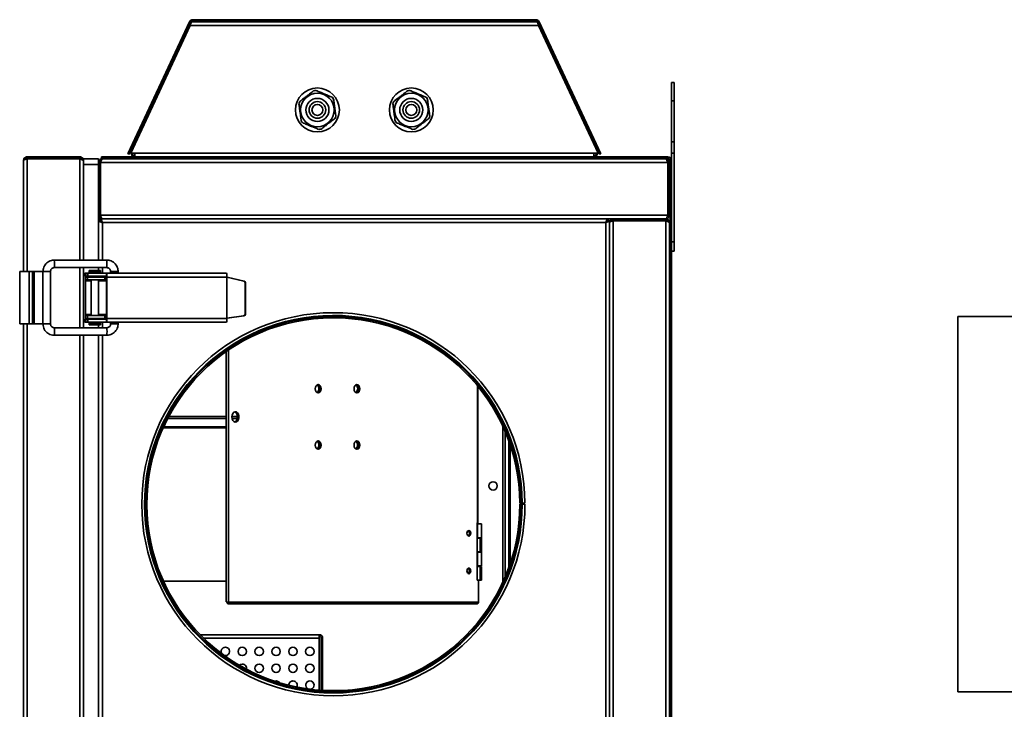
# Model space of a CAD drawing. Units: millimetres. Extents: x -260 to 3012, y -33 to 1719.
# Drawn here: x -260 to 264, y 907 to 1274 of the extents above; entities that cross this region are included whole.
import ezdxf

# ---------------------------------------------------------------- set-up
doc = ezdxf.new("R2010")
doc.units = ezdxf.units.MM
doc.header["$LTSCALE"] = 6

msp = doc.modelspace()

# ---------------------------------------------------------------- linework, layer by layer
at = {"color": 7, "linetype": 'Continuous', "lineweight": 35}
for p, q in [((-167.66, 1273.55), (-167.66, 1274.25)), ((-167.66, 1274.25), (14.94, 1274.25)), ((14.94, 1273.55), (14.94, 1274.25)), ((-202.23, 1202.83), (-169.47, 1273.09)), ((-201.6, 1202.54), (-168.84, 1272.8)), ((-169.04, 1271.18), (-200.75, 1203.18)), ((-168.84, 1272.8), (-169.47, 1273.09)), ((16.33, 1271.18), (-169.04, 1271.18)), ((15.39, 1273.18), (-168.11, 1273.18)), ((-167.66, 1273.55), (14.94, 1273.55)), ((16.12, 1272.8), (16.75, 1273.09)), ((16.12, 1272.8), (48.88, 1202.54)), ((48.04, 1203.18), (16.33, 1271.18)), ((16.75, 1273.09), (49.52, 1202.83)), ((88.64, 1240.88), (87.14, 1240.88)), ((87.14, 1231), (87.14, 1240.88)), ((88.64, 1231), (88.64, 1240.88)), ((-102.74, 1236.62), (-103, 1236.42)), ((-102.44, 1236.49), (-102.74, 1236.62)), ((-93, 1232.6), (-93.31, 1232.72)), ((-92.96, 1232.27), (-93, 1232.6)), ((-52.74, 1236.62), (-53, 1236.42)), ((-52.44, 1236.49), (-52.74, 1236.62)), ((-43, 1232.6), (-43.31, 1232.72)), ((-42.96, 1232.27), (-43, 1232.6)), ((-110.83, 1230.4), (-111.1, 1230.2)), ((-111.1, 1230.2), (-111.05, 1229.87)), ((-60.83, 1230.4), (-61.1, 1230.2)), ((-61.1, 1230.2), (-61.05, 1229.87)), ((88.64, 1231), (87.14, 1231)), ((87.14, 1209.27), (87.14, 1231)), ((88.64, 1209.27), (88.64, 1231)), ((-91.88, 1221.95), (-91.62, 1222.15)), ((-91.62, 1222.15), (-91.66, 1222.48)), ((-41.88, 1221.95), (-41.62, 1222.15)), ((-41.62, 1222.15), (-41.66, 1222.48)), ((-109.75, 1220.08), (-109.71, 1219.75)), ((-109.71, 1219.75), (-109.41, 1219.63)), ((-59.75, 1220.08), (-59.71, 1219.75)), ((-59.71, 1219.75), (-59.41, 1219.63)), ((-100.28, 1215.86), (-99.97, 1215.73)), ((-99.97, 1215.73), (-99.71, 1215.93)), ((-50.28, 1215.86), (-49.97, 1215.73)), ((-49.97, 1215.73), (-49.71, 1215.93)), ((88.64, 1209.27), (87.14, 1209.27)), ((87.14, 1203.15), (87.14, 1209.27)), ((88.64, 1203.15), (88.64, 1209.27)), ((-255.86, 1201.18), (-255.86, 1200.48)), ((-255.86, 1201.18), (-227.86, 1201.18)), ((-255.86, 1200.48), (-227.86, 1200.48)), ((-227.86, 1200.48), (-227.86, 1201.18)), ((-216.36, 1200.48), (-216.36, 1201.18)), ((-216.36, 1201.18), (-213.36, 1201.18)), ((-213.36, 1200.48), (-216.36, 1200.48)), ((-213.36, 1201.18), (-213.36, 1200.48)), ((85.14, 1201.18), (-213.36, 1201.18)), ((85.14, 1200.48), (-213.36, 1200.48)), ((-202.23, 1202.83), (-201.6, 1202.54)), ((-198.54, 1203.18), (-200.75, 1203.18)), ((45.83, 1203.18), (-198.54, 1203.18)), ((-198.54, 1203.18), (-198.54, 1201.18)), ((48.04, 1203.18), (45.83, 1203.18)), ((45.83, 1201.18), (45.83, 1203.18)), ((49.52, 1202.83), (48.88, 1202.54)), ((85.14, 1200.48), (85.14, 1201.18)), ((88.64, 1203.15), (87.14, 1203.15)), ((87.14, 1199.18), (87.14, 1203.15)), ((88.64, 1155.88), (88.64, 1203.15)), ((-257.86, 1140.18), (-257.86, 1199.18)), ((-255.86, 1200.19), (-227.86, 1200.19)), ((-225.86, 1199.18), (-226, 1199.18)), ((-225.86, 1200.18), (-217.86, 1200.18)), ((-225.86, 1199.18), (-225.86, 1200.18)), ((-225.86, 1198.89), (-225.86, 1199.18)), ((-225.86, 1198.18), (-225.86, 1198.89)), ((-225.86, 1197.18), (-225.86, 1198.18)), ((-217.86, 1197.18), (-225.86, 1197.18)), ((-225.86, 1146.18), (-225.86, 1197.18)), ((-217.86, 1200.18), (-217.86, 1198.18)), ((-217.16, 1198.18), (-217.86, 1198.18)), ((-217.86, 1170.18), (-217.86, 1198.18)), ((-217.16, 1170.18), (-217.16, 1198.18)), ((-216.87, 1170.18), (-216.87, 1198.18)), ((85.16, 1198.18), (-216.87, 1198.18)), ((-215.86, 1200.18), (-215.86, 1200.03)), ((-215.57, 1200.18), (-215.86, 1200.18)), ((83.86, 1200.18), (-215.57, 1200.18)), ((84.14, 1200.18), (83.86, 1200.18)), ((85.16, 1170.18), (85.16, 1198.18)), ((85.44, 1198.18), (86.14, 1198.18)), ((85.44, 1170.18), (85.44, 1198.18)), ((86.14, 1170.18), (86.14, 1198.18)), ((87.14, 1199.18), (86.44, 1199.18)), ((86.44, 553.18), (86.44, 1199.18)), ((87.14, 553.18), (87.14, 1199.18)), ((-217.86, 1167.19), (-217.86, 1170.18)), ((-217.86, 1170.18), (-217.16, 1170.18)), ((85.16, 1170.18), (-216.87, 1170.18)), ((86.14, 1170.18), (85.44, 1170.18)), ((-217.86, 1167.19), (-217.16, 1167.19)), ((-217.86, 1167.19), (-217.86, 1146.18)), ((-217.36, 1167.48), (-217.36, 1168.18)), ((-216.87, 1168.18), (-217.36, 1168.18)), ((-216.87, 1167.48), (-217.36, 1167.48)), ((-217.36, 1167.48), (-217.36, 1167.19)), ((53.16, 1168.18), (-216.87, 1168.18)), ((-216.87, 1168.18), (-216.87, 1167.48)), ((56.14, 1168.18), (-215.86, 1168.18)), ((52.14, 1166.18), (-215.86, 1166.18)), ((52.14, 586.18), (52.14, 1166.18)), ((53.16, 1168.18), (53.16, 1167.48)), ((53.64, 1167.48), (53.16, 1167.48)), ((54.14, 1167.19), (53.44, 1167.19)), ((53.64, 1167.48), (53.64, 1168.18)), ((53.64, 1167.48), (53.64, 1167.19)), ((54.14, 585.16), (54.14, 1167.19)), ((54.14, 586.18), (54.14, 1166.18)), ((56.14, 1168.18), (56.14, 1167.48)), ((56.14, 1168.18), (84.14, 1168.18)), ((56.14, 1167.48), (84.14, 1167.48)), ((56.14, 585.16), (56.14, 1167.19)), ((56.14, 1167.19), (84.14, 1167.19)), ((84.14, 1167.48), (84.14, 1168.18)), ((84.14, 585.16), (84.14, 1167.19)), ((86.14, 1166.18), (86, 1166.18)), ((86.14, 1165.89), (86.14, 1166.18)), ((86.14, 586.46), (86.14, 1165.89)), ((88.64, 1155.88), (87.14, 1155.88)), ((88.64, 1150.88), (88.64, 1155.88)), ((88.64, 1150.88), (87.14, 1150.88)), ((-213.47, 1146.18), (-241.45, 1146.18)), ((-259.86, 1112.18), (-259.86, 1140.18)), ((-259.86, 1140.18), (-254.76, 1140.18)), ((-254.76, 1112.18), (-254.76, 1140.18)), ((-254.76, 1140.18), (-252.96, 1140.18)), ((-252.96, 1112.18), (-252.96, 1140.18)), ((-252.96, 1140.18), (-252.17, 1140.18)), ((-252.17, 1112.18), (-252.17, 1140.18)), ((-247.45, 1140.18), (-252.17, 1140.18)), ((-247.45, 1140.18), (-247.45, 1112.18)), ((-243.45, 1112.18), (-243.45, 1140.18)), ((-241.45, 1142.18), (-213.47, 1142.18)), ((-225.86, 1110.18), (-225.86, 1142.18)), ((-225.22, 1139.18), (-225.22, 1137.68)), ((-225.22, 1139.18), (-225.21, 1139.18)), ((-225.21, 1137.68), (-225.22, 1137.68)), ((-225.21, 1139.18), (-225.21, 1137.68)), ((-224.67, 1139.18), (-225.21, 1139.18)), ((-224.67, 1137.68), (-225.21, 1137.68)), ((-224.67, 1137.68), (-224.67, 1139.18)), ((-224.67, 1139.18), (-223.61, 1139.18)), ((-223.61, 1137.68), (-224.67, 1137.68)), ((-223.61, 1139.18), (-223.61, 1137.68)), ((-213.62, 1139.18), (-223.61, 1139.18)), ((-213.62, 1137.68), (-223.61, 1137.68)), ((-222.86, 1140.48), (-222.86, 1139.88)), ((-222.66, 1140.68), (-217.06, 1140.68)), ((-222.66, 1139.68), (-217.06, 1139.68)), ((-221.86, 1137.68), (-221.86, 1137.18)), ((-217.86, 1142.18), (-217.86, 1140.68)), ((-217.86, 1137.18), (-217.86, 1137.68)), ((-216.86, 1139.88), (-216.86, 1140.48)), ((-149.74, 1139.18), (-213.62, 1139.18)), ((-213.62, 1137.68), (-213.62, 1139.18)), ((-211.47, 1140.18), (-211.47, 1139.18)), ((-207.47, 1139.18), (-207.47, 1140.18)), ((-224.86, 1137.18), (-224.86, 1135.68)), ((-224.86, 1137.18), (-223.8, 1137.18)), ((-224.86, 1135.68), (-223.8, 1135.68)), ((-224.86, 1135.18), (-224.86, 1135.68)), ((-224.86, 1117.18), (-224.86, 1135.18)), ((-223.8, 1137.18), (-223.8, 1135.68)), ((-223.8, 1137.18), (-214.59, 1137.18)), ((-223.8, 1135.68), (-214.59, 1135.68)), ((-221.86, 1135.68), (-221.86, 1116.68)), ((-217.86, 1116.68), (-217.86, 1135.68)), ((-214.59, 1135.68), (-214.59, 1137.18)), ((-214.59, 1137.18), (-213.67, 1137.18)), ((-213.67, 1135.68), (-214.59, 1135.68)), ((-213.67, 1137.18), (-213.67, 1135.68)), ((-213.67, 1137.18), (-213.59, 1137.18)), ((-213.67, 1135.68), (-213.59, 1135.68)), ((-213.59, 1115.18), (-213.59, 1137.18)), ((-213.5, 1137.18), (-213.59, 1137.18)), ((-149.62, 1137.18), (-213.5, 1137.18)), ((-213.5, 1115.18), (-213.5, 1137.18)), ((-149.62, 1115.18), (-149.62, 1137.18)), ((-149.57, 1137.14), (-149.58, 1137.14)), ((-149.53, 1115.22), (-149.53, 1137.1)), ((-149.53, 1137.1), (-140.55, 1135.04)), ((-149.36, 1137.1), (-149.53, 1137.1)), ((-149.36, 1137.1), (-140.38, 1135.04)), ((-140.55, 1135.04), (-140.38, 1135.04)), ((-139.77, 1134.06), (-139.77, 1117.47)), ((-139.6, 1134.06), (-139.77, 1134.06)), ((-139.6, 1134.06), (-139.6, 1117.47)), ((-224.86, 1116.68), (-224.86, 1117.18)), ((-224.86, 1115.18), (-224.86, 1116.68)), ((-223.8, 1116.68), (-224.86, 1116.68)), ((-223.8, 1116.68), (-223.8, 1115.18)), ((-214.59, 1116.68), (-223.8, 1116.68)), ((-214.59, 1115.18), (-214.59, 1116.68)), ((-214.59, 1116.68), (-213.67, 1116.68)), ((-213.67, 1116.68), (-213.67, 1115.18)), ((-213.59, 1116.68), (-213.67, 1116.68)), ((-139.77, 1117.47), (-139.6, 1117.47)), ((-259.86, 1112.18), (-254.76, 1112.18)), ((-257.86, 640.18), (-257.86, 1112.18)), ((-254.76, 1112.18), (-252.96, 1112.18)), ((-252.96, 1112.18), (-252.17, 1112.18)), ((-247.45, 1112.18), (-252.17, 1112.18)), ((-225.22, 1114.68), (-225.22, 1113.18)), ((-225.22, 1114.68), (-225.21, 1114.68)), ((-225.21, 1113.18), (-225.22, 1113.18)), ((-225.21, 1114.68), (-225.21, 1113.18)), ((-225.21, 1114.68), (-224.67, 1114.68)), ((-225.21, 1113.18), (-224.67, 1113.18)), ((-224.86, 1115.18), (-223.8, 1115.18)), ((-224.67, 1113.18), (-224.67, 1114.68)), ((-224.67, 1114.68), (-223.61, 1114.68)), ((-223.61, 1113.18), (-224.67, 1113.18)), ((-223.8, 1115.18), (-214.59, 1115.18)), ((-223.61, 1114.68), (-223.61, 1113.18)), ((-223.61, 1114.68), (-213.62, 1114.68)), ((-213.62, 1113.18), (-223.61, 1113.18)), ((-222.86, 1112.48), (-222.86, 1111.88)), ((-222.66, 1112.68), (-217.06, 1112.68)), ((-222.66, 1111.68), (-217.06, 1111.68)), ((-221.86, 1115.18), (-221.86, 1114.68)), ((-217.86, 1114.68), (-217.86, 1115.18)), ((-217.86, 1111.68), (-217.86, 1110.18)), ((-216.86, 1111.88), (-216.86, 1112.48)), ((-213.67, 1115.18), (-214.59, 1115.18)), ((-213.67, 1115.18), (-213.59, 1115.18)), ((-213.62, 1113.18), (-213.62, 1114.68)), ((-149.74, 1113.18), (-213.62, 1113.18)), ((-149.62, 1115.18), (-213.5, 1115.18)), ((-211.47, 1113.18), (-211.47, 1112.18)), ((-211.47, 1112.18), (-211.47, 1112.18)), ((-207.47, 1112.18), (-207.47, 1113.18)), ((-149.58, 1115.2), (-149.57, 1115.2)), ((-140.63, 1116.48), (-149.53, 1115.22)), ((-149.36, 1115.22), (-149.53, 1115.22)), ((-140.46, 1116.48), (-149.36, 1115.22)), ((-140.46, 1116.48), (-140.63, 1116.48)), ((271.8, 1116.18), (239.57, 1116.18)), ((239.57, 1116.18), (239.57, 916.18)), ((-213.47, 1110.18), (-241.45, 1110.18)), ((-241.45, 1106.18), (-213.47, 1106.18)), ((-225.86, 646.18), (-225.86, 1106.18)), ((-217.86, 1106.18), (-217.86, 646.18)), ((-149.93, 1097.43), (-149.93, 964.25)), ((-15.87, 1006.18), (-15.87, 1078.89)), ((-183.44, 1056.85), (-149.93, 1056.85)), ((-183.16, 1057.48), (-149.93, 1057.48)), ((0.51, 1049.98), (0.51, 982.37)), ((1.2, 1048), (1.2, 984.35)), ((6.44, 1016.7), (7.14, 1016.7)), ((6.44, 1016.18), (7.14, 1016.18)), ((7.68, 1016.7), (7.14, 1016.7)), ((7.68, 1016.18), (7.14, 1016.18)), ((9.14, 1016.71), (7.68, 1016.7)), ((9.14, 1016.18), (7.68, 1016.18)), ((8.64, 1016.18), (8.64, 1016.71)), ((-16.25, 1006.18), (-16.08, 1006.18)), ((-16.25, 975.68), (-16.25, 1006.18)), ((-16.25, 1005.68), (-16.07, 1005.68)), ((-15.87, 1006.18), (-16.08, 1006.18)), ((-14.06, 1005.68), (-16.07, 1005.68)), ((-16.07, 998.08), (-16.07, 1005.68)), ((-14.06, 998.28), (-14.06, 1005.68)), ((-14.06, 998.28), (-16.07, 998.28)), ((-14.69, 998.08), (-16.07, 998.08)), ((-14.69, 990.78), (-14.69, 998.08)), ((-14.69, 998.08), (-14.06, 998.08)), ((-14.06, 990.78), (-14.06, 998.08)), ((-14.69, 990.78), (-16.07, 990.78)), ((-16.07, 990.78), (-16.07, 983.08)), ((-14.06, 990.78), (-14.69, 990.78)), ((-16.07, 990.58), (-14.06, 990.58)), ((-14.06, 983.28), (-14.06, 990.58)), ((-14.06, 983.28), (-16.07, 983.28)), ((-16.07, 983.08), (-14.69, 983.08)), ((-14.69, 975.68), (-14.69, 983.08)), ((-14.69, 983.08), (-14.06, 983.08)), ((-14.06, 975.68), (-14.06, 983.08)), ((-183.3, 975.18), (-149.93, 975.18)), ((-15.56, 975.68), (-16.25, 975.68)), ((-15.56, 963.93), (-15.56, 975.68)), ((-15.56, 975.68), (-14.69, 975.68)), ((-14.69, 975.68), (-14.06, 975.68)), ((-149.43, 963.93), (-149.34, 964.06)), ((-149.14, 963.93), (-149.43, 963.93)), ((-149.14, 963.93), (-148.64, 963.93)), ((-149.12, 963.91), (-149.14, 963.93)), ((-149.03, 963.18), (-16.1, 963.18)), ((-148.64, 963.93), (-15.56, 963.93)), ((-163.78, 946.68), (-100.36, 946.68)), ((-100.36, 946.68), (-100.36, 944.88)), ((-100.36, 944.88), (-100.36, 917.16)), ((-99.36, 944.88), (-98.56, 944.88)), ((-99.36, 944.88), (-99.36, 917.09)), ((-98.56, 944.88), (-98.56, 917.04)), ((-123.36, 922.03), (-124.07, 921.91)), ((239.57, 916.18), (283.99, 916.18))]:
    msp.add_line(p, q, dxfattribs=at)
at = {"color": 1, "linetype": 'Continuous', "lineweight": 35}
for p, q in [((-255.86, 1140.18), (-255.86, 1200.19)), ((-227.86, 1146.18), (-227.86, 1200.19)), ((-215.86, 1166.18), (-215.86, 1146.18)), ((-247.45, 1140.18), (-243.45, 1140.18)), ((-227.86, 1110.18), (-227.86, 1142.18)), ((-222.86, 1140.48), (-216.86, 1140.48)), ((-222.86, 1139.88), (-216.86, 1139.88)), ((-215.86, 1142.18), (-215.86, 1139.18)), ((-215.86, 1137.68), (-215.86, 1137.18)), ((-211.47, 1140.18), (-211.47, 1140.18)), ((-207.47, 1140.18), (-211.47, 1140.18)), ((-221.86, 1135.18), (-224.86, 1135.18)), ((-213.59, 1135.18), (-217.86, 1135.18)), ((-221.86, 1117.18), (-224.86, 1117.18)), ((-213.59, 1117.18), (-217.86, 1117.18)), ((-255.86, 640.18), (-255.86, 1112.18)), ((-247.45, 1112.18), (-243.45, 1112.18)), ((-222.86, 1112.48), (-216.86, 1112.48)), ((-222.86, 1111.88), (-216.86, 1111.88)), ((-215.86, 1115.18), (-215.86, 1114.68)), ((-215.86, 1113.18), (-215.86, 1110.18)), ((-207.47, 1112.18), (-211.47, 1112.18)), ((-227.86, 646.18), (-227.86, 1106.18)), ((-215.86, 1106.18), (-215.86, 646.18)), ((-148.64, 1098.33), (-148.64, 963.93)), ((-16.08, 1006.18), (-16.08, 1079.14)), ((-181.08, 1061.76), (-149.93, 1061.76)), ((-180.46, 1062.93), (-149.93, 1062.93)), ((-146.91, 1062.93), (-144.05, 1062.93)), ((-146.81, 1061.76), (-144.14, 1061.76)), ((-2.6, 1057.57), (-2.6, 974.78)), ((-1.31, 1054.64), (-1.31, 977.71)), ((-100.36, 944.88), (-161.97, 944.88))]:
    msp.add_line(p, q, dxfattribs=at)
at = {"color": 7, "linetype": 'Continuous', "lineweight": 35, "flags": 128}
for points in [[(-213.59, 1125.93), (-213.61, 1126.18), (-213.59, 1126.42)], [(-102.5, 1077.68), (-102.38, 1076.81), (-102.05, 1076.08), (-101.54, 1075.6), (-100.95, 1075.43), (-100.36, 1075.6), (-99.85, 1076.08), (-99.52, 1076.81), (-99.4, 1077.68), (-99.52, 1078.54), (-99.85, 1079.27), (-100.36, 1079.75), (-100.95, 1079.93), (-101.54, 1079.75), (-102.05, 1079.27), (-102.38, 1078.54), (-102.5, 1077.68)], [(-101.2, 1079.89), (-100.86, 1079.75), (-100.36, 1079.27), (-100.03, 1078.54), (-99.91, 1077.68), (-100.03, 1076.81), (-100.36, 1076.08), (-100.86, 1075.6), (-101.2, 1075.46)], [(-101.2, 1079.89), (-100.86, 1079.75), (-100.36, 1079.27), (-100.03, 1078.54), (-99.91, 1077.68), (-100.03, 1076.81), (-100.36, 1076.08), (-100.86, 1075.6), (-101.2, 1075.46)], [(-81.84, 1077.68), (-81.72, 1076.81), (-81.39, 1076.08), (-80.88, 1075.6), (-80.29, 1075.43), (-79.7, 1075.6), (-79.2, 1076.08), (-78.86, 1076.81), (-78.74, 1077.68), (-78.86, 1078.54), (-79.2, 1079.27), (-79.7, 1079.75), (-80.29, 1079.93), (-80.88, 1079.75), (-81.39, 1079.27), (-81.72, 1078.54), (-81.84, 1077.68)], [(-80.54, 1079.89), (-80.21, 1079.75), (-79.7, 1079.27), (-79.37, 1078.54), (-79.25, 1077.68), (-79.37, 1076.81), (-79.7, 1076.08), (-80.21, 1075.6), (-80.54, 1075.46)], [(-80.54, 1079.89), (-80.21, 1079.75), (-79.7, 1079.27), (-79.37, 1078.54), (-79.25, 1077.68), (-79.37, 1076.81), (-79.7, 1076.08), (-80.21, 1075.6), (-80.54, 1075.46)], [(-146.92, 1062.68), (-146.79, 1061.68), (-146.42, 1060.82), (-145.87, 1060.21), (-145.2, 1059.94), (-144.5, 1060.03), (-143.88, 1060.48), (-143.41, 1061.23), (-143.16, 1062.17), (-143.16, 1063.18), (-143.41, 1064.12), (-143.88, 1064.87), (-144.5, 1065.32), (-145.2, 1065.41), (-145.87, 1065.14), (-146.42, 1064.53), (-146.79, 1063.67), (-146.92, 1062.68)], [(-145.28, 1059.95), (-145.01, 1060.03), (-144.39, 1060.48), (-143.92, 1061.23), (-143.67, 1062.17), (-143.67, 1063.18), (-143.92, 1064.12), (-144.39, 1064.87), (-145.01, 1065.32), (-145.28, 1065.4)], [(-102.5, 1047.68), (-102.38, 1046.81), (-102.05, 1046.08), (-101.54, 1045.6), (-100.95, 1045.43), (-100.36, 1045.6), (-99.85, 1046.08), (-99.52, 1046.81), (-99.4, 1047.68), (-99.52, 1048.54), (-99.85, 1049.27), (-100.36, 1049.75), (-100.95, 1049.93), (-101.54, 1049.75), (-102.05, 1049.27), (-102.38, 1048.54), (-102.5, 1047.68)], [(-101.2, 1049.89), (-100.86, 1049.75), (-100.36, 1049.27), (-100.03, 1048.54), (-99.91, 1047.68), (-100.03, 1046.81), (-100.36, 1046.08), (-100.86, 1045.6), (-101.2, 1045.46)], [(-81.84, 1047.68), (-81.72, 1046.81), (-81.39, 1046.08), (-80.88, 1045.6), (-80.29, 1045.43), (-79.7, 1045.6), (-79.2, 1046.08), (-78.86, 1046.81), (-78.74, 1047.68), (-78.86, 1048.54), (-79.2, 1049.27), (-79.7, 1049.75), (-80.29, 1049.93), (-80.88, 1049.75), (-81.39, 1049.27), (-81.72, 1048.54), (-81.84, 1047.68)], [(-80.54, 1049.89), (-80.21, 1049.75), (-79.7, 1049.27), (-79.37, 1048.54), (-79.25, 1047.68), (-79.37, 1046.81), (-79.7, 1046.08), (-80.21, 1045.6), (-80.54, 1045.46)], [(-21.76, 1000.68), (-21.68, 1000.1), (-21.45, 999.61), (-21.12, 999.29), (-20.72, 999.18), (-20.33, 999.29), (-19.99, 999.61), (-19.77, 1000.1), (-19.69, 1000.68), (-19.77, 1001.25), (-19.99, 1001.74), (-20.33, 1002.06), (-20.72, 1002.18), (-21.12, 1002.06), (-21.45, 1001.74), (-21.68, 1001.25), (-21.76, 1000.68)], [(-20.98, 1002.13), (-20.84, 1002.06), (-20.5, 1001.74), (-20.28, 1001.25), (-20.2, 1000.68), (-20.28, 1000.1), (-20.5, 999.61), (-20.84, 999.29), (-20.98, 999.22)], [(-20.49, 1000.13), (-20.43, 1000.68), (-20.49, 1001.22)], [(-21.76, 980.68), (-21.68, 980.1), (-21.45, 979.61), (-21.12, 979.29), (-20.72, 979.18), (-20.33, 979.29), (-19.99, 979.61), (-19.77, 980.1), (-19.69, 980.68), (-19.77, 981.25), (-19.99, 981.74), (-20.33, 982.06), (-20.72, 982.18), (-21.12, 982.06), (-21.45, 981.74), (-21.68, 981.25), (-21.76, 980.68)], [(-20.98, 982.13), (-20.84, 982.06), (-20.5, 981.74), (-20.28, 981.25), (-20.2, 980.68), (-20.28, 980.1), (-20.5, 979.61), (-20.84, 979.29), (-20.98, 979.22)], [(-20.49, 980.13), (-20.43, 980.68), (-20.49, 981.22)], [(-149.18, 964.03), (-149.18, 964.03), (-149.18, 964.03)], [(-141.36, 931.03), (-142.22, 930.85), (-142.9, 930.41)]]:
    msp.add_lwpolyline(points, dxfattribs=at)
at = {"color": 7, "linetype": 'Continuous', "lineweight": 35}
for centre, radius in [((-101.36, 1226.18), 11.7), ((-51.36, 1226.18), 11.7), ((-101.36, 1226.18), 8.95), ((-101.36, 1226.18), 6.15), ((-51.36, 1226.18), 8.95), ((-51.36, 1226.18), 6.15), ((-101.36, 1226.18), 4.43), ((-101.36, 1226.18), 2.9), ((-51.36, 1226.18), 4.43), ((-51.36, 1226.18), 2.9), ((-7.86, 1025.93), 2.25), ((-141.36, 937.78), 2.25), ((-132.36, 937.78), 2.25), ((-123.36, 937.78), 2.25), ((-114.36, 937.78), 2.25), ((-105.36, 937.78), 2.25), ((-132.36, 928.78), 2.25), ((-123.36, 928.78), 2.25), ((-114.36, 928.78), 2.25), ((-105.36, 928.78), 2.25)]:
    msp.add_circle(centre, radius, dxfattribs=at)
for centre, radius, start, end in [((-167.66, 1272.25), 2, 90, 155), ((14.94, 1272.25), 2, 25, 90), ((-167.66, 1272.25), 1.3, 90, 155), ((14.94, 1272.25), 1.3, 25, 90), ((-101.36, 1226.18), 10.38, 93.8648, 101.2387), ((-101.36, 1226.18), 10.37, 33.8648, 41.2387), ((-51.36, 1226.18), 10.37, 93.8648, 101.2387), ((-51.36, 1226.18), 10.37, 33.8648, 41.2387), ((-101.36, 1226.18), 10.38, 153.8648, 161.2387), ((-51.36, 1226.18), 10.38, 153.8648, 161.2387), ((-101.36, 1226.18), 10.37, 333.8648, 341.2387), ((-51.36, 1226.18), 10.38, 333.8648, 341.2387), ((-101.36, 1226.18), 10.38, 213.8648, 221.2387), ((-51.36, 1226.18), 10.38, 213.8648, 221.2387), ((-101.36, 1226.18), 10.38, 273.8648, 281.2387), ((-51.36, 1226.18), 10.38, 273.8648, 281.2387), ((-198.54, 1203.18), 2, 180, 270), ((-198.54, 1203.18), 1.3, 180, 270), ((45.83, 1203.18), 1.3, 270, 0), ((45.83, 1203.18), 2, 270, 0), ((85.14, 1199.18), 2, 0, 90), ((85.14, 1199.18), 1.3, 0, 90), ((-222.66, 1140.48), 0.2, 90, 180), ((-222.66, 1139.88), 0.2, 180, 270), ((-222.36, 1139.18), 0.5, 0, 90), ((-217.36, 1139.18), 0.5, 90, 180), ((-217.06, 1140.48), 0.2, 0, 90), ((-217.06, 1139.88), 0.2, 270, 0), ((-221.78, 1137.67), 8.3, 356.5579, 10.4291), ((-215.66, 1137.3), 2.07, 356.5579, 10.4291), ((-157.9, 1137.67), 8.3, 356.5579, 10.4291), ((-140.77, 1134.07), 0.999, 359.8697, 76.9612), ((-140.6, 1134.07), 0.999, 359.8697, 76.9612), ((-92.86, 1016.18), 102, 0.3, 180), ((-92.86, 1016.18), 100.54, 0.3, 0), ((-140.77, 1117.47), 0.998, 278.2013, 0.15), ((-140.6, 1117.47), 0.998, 278.2013, 0.15), ((-222.66, 1112.48), 0.2, 90, 180), ((-222.66, 1111.88), 0.2, 180, 270), ((-222.36, 1113.18), 0.5, 270, 0), ((-217.36, 1113.18), 0.5, 180, 270), ((-217.06, 1112.48), 0.2, 0, 90), ((-217.06, 1111.88), 0.2, 270, 0), ((-221.78, 1114.68), 8.3, 349.5709, 3.4421), ((-215.66, 1115.05), 2.07, 349.5709, 3.4421), ((-92.86, 1016.18), 100, 0.3, 0), ((-92.86, 1016.18), 99.3, 0.3, 0), ((-157.9, 1114.68), 8.3, 349.5709, 3.4421), ((-103.22, 1077.68), 2.64, 308.6231, 51.3769), ((-82.56, 1077.68), 2.64, 308.6231, 51.3769), ((-147.21, 1062.91), 3.17, 355.7593, 51.5029), ((-147.21, 1062.44), 3.17, 308.4971, 4.2407), ((-103.06, 1047.82), 2.43, 356.5278, 52.118), ((-102.01, 1047.94), 2.12, 352.8916, 67.6541), ((-82.4, 1047.82), 2.43, 356.5278, 52.118), ((-81.35, 1047.94), 2.12, 352.8916, 67.6541), ((-103.06, 1047.53), 2.43, 307.882, 3.4722), ((-102.01, 1047.41), 2.12, 292.3459, 7.1084), ((-82.4, 1047.53), 2.43, 307.882, 3.4722), ((-81.35, 1047.41), 2.12, 292.3459, 7.1084), ((-92.86, 1016.18), 102, 180, 0), ((-22.11, 1000.68), 1.74, 306.1042, 53.8958), ((-21.64, 1000.84), 1.45, 353.5671, 62.8032), ((-21.64, 1000.51), 1.45, 297.1968, 6.4329), ((-22.11, 980.68), 1.74, 306.1042, 53.8958), ((-21.64, 980.84), 1.45, 353.5671, 62.8032), ((-21.64, 980.51), 1.45, 297.1968, 6.4329), ((-16.23, 963.84), 0.672, 280.5081, 7.5992), ((-100.36, 944.88), 1.8, 0, 90), ((-100.36, 944.88), 1, 0, 90), ((-150.36, 937.78), 2.25, 90, 210.7037), ((-150.36, 937.78), 2.25, 256.7822, 90), ((-141.36, 928.78), 2.25, 348.5167, 90), ((-123.36, 919.78), 2.25, 36.3755, 90), ((-114.36, 919.78), 2.25, 90, 180.4584), ((-114.36, 919.78), 2.25, 334.3959, 90), ((-105.36, 919.78), 2.25, 90, 240.8359), ((-105.36, 919.78), 2.25, 284.3877, 90)]:
    msp.add_arc(centre, radius, start, end, dxfattribs=at)
at = {"color": 1, "linetype": 'Continuous', "lineweight": 35}
for centre, radius, start, end in [((-267.44, 1144.18), 26.06, 355.5983, 4.4009), ((-239.44, 1144.18), 26.05, 355.5974, 4.4026), ((-267.44, 1108.18), 26.06, 355.5992, 4.4017), ((-235.13, 1108.18), 21.76, 354.7262, 5.2738)]:
    msp.add_arc(centre, radius, start, end, dxfattribs=at)
at = {"color": 7, "linetype": 'Continuous', "lineweight": 35}
for centre, major_axis, ratio, start_param, end_param in [((-149.59, 1137.18), (2, -0.46), 0.013383, 4.654387, 4.82892), ((-149.59, 1137.18), (0.5, -0.461), 0.030456, 4.679416, 4.853949), ((-149.59, 1115.18), (0.5, 0.285), 0.026278, 1.442392, 1.616925)]:
    msp.add_ellipse(centre, major_axis=major_axis, ratio=ratio, start_param=start_param, end_param=end_param, dxfattribs=at)
for points, knots in [([(-169.04, 1271.18), (-168.97, 1271.4), (-168.84, 1271.87), (-168.63, 1272.49), (-168.42, 1272.94), (-168.25, 1273.15), (-168.14, 1273.17), (-168.11, 1273.18)], [0, 0, 0, 0, 0.219341, 0.443343, 0.667348, 0.891352, 1, 1, 1, 1]), ([(15.39, 1273.18), (15.46, 1273.15), (15.6, 1273.11), (15.81, 1272.74), (16.02, 1272.19), (16.19, 1271.64), (16.29, 1271.29), (16.33, 1271.18)], [0, 0, 0, 0, 0.219341, 0.443343, 0.667348, 0.891352, 1, 1, 1, 1]), ([(-110.67, 1230.75), (-110.04, 1231.23), (-109.04, 1232), (-107.34, 1233.3), (-105.79, 1234.5), (-104.46, 1235.52), (-103.69, 1236.11), (-103.38, 1236.35)], [0, 0, 0, 0, 0.290101, 0.461407, 0.633569, 0.854028, 1, 1, 1, 1]), ([(-102.06, 1236.53), (-101.86, 1236.44), (-101.06, 1236.12), (-99.7, 1235.55), (-97.87, 1234.8), (-96.13, 1234.08), (-94.7, 1233.49), (-93.86, 1233.14), (-93.56, 1233.01)], [0, 0, 0, 0, 0.081158, 0.327485, 0.493596, 0.659443, 0.874369, 1, 1, 1, 1]), ([(-92.74, 1231.96), (-92.64, 1231.17), (-92.47, 1229.92), (-92.19, 1227.8), (-91.93, 1225.85), (-91.71, 1224.19), (-91.58, 1223.22), (-91.53, 1222.84)], [0, 0, 0, 0, 0.290101, 0.461407, 0.633569, 0.854028, 1, 1, 1, 1]), ([(-60.67, 1230.75), (-60.04, 1231.23), (-59.04, 1232), (-57.34, 1233.3), (-55.79, 1234.5), (-54.46, 1235.52), (-53.69, 1236.11), (-53.38, 1236.35)], [0, 0, 0, 0, 0.290101, 0.461407, 0.633569, 0.854028, 1, 1, 1, 1]), ([(-52.06, 1236.53), (-51.86, 1236.44), (-51.06, 1236.12), (-49.7, 1235.55), (-47.87, 1234.8), (-46.13, 1234.08), (-44.7, 1233.49), (-43.86, 1233.14), (-43.56, 1233.01)], [0, 0, 0, 0, 0.081158, 0.327485, 0.493596, 0.659443, 0.874369, 1, 1, 1, 1]), ([(-42.74, 1231.96), (-42.64, 1231.17), (-42.47, 1229.92), (-42.19, 1227.8), (-41.93, 1225.85), (-41.71, 1224.19), (-41.58, 1223.22), (-41.53, 1222.84)], [0, 0, 0, 0, 0.290101, 0.461407, 0.633569, 0.854028, 1, 1, 1, 1]), ([(-109.97, 1220.39), (-110.08, 1221.18), (-110.24, 1222.43), (-110.52, 1224.56), (-110.78, 1226.5), (-111, 1228.16), (-111.13, 1229.13), (-111.18, 1229.51)], [0, 0, 0, 0, 0.290101, 0.461407, 0.633569, 0.854028, 1, 1, 1, 1]), ([(-59.97, 1220.39), (-60.08, 1221.18), (-60.24, 1222.43), (-60.52, 1224.56), (-60.78, 1226.5), (-61, 1228.16), (-61.13, 1229.13), (-61.18, 1229.51)], [0, 0, 0, 0, 0.290101, 0.461407, 0.633569, 0.854028, 1, 1, 1, 1]), ([(-92.04, 1221.61), (-92.67, 1221.12), (-93.67, 1220.35), (-95.37, 1219.05), (-96.92, 1217.85), (-98.25, 1216.83), (-99.03, 1216.24), (-99.34, 1216)], [0, 0, 0, 0, 0.290101, 0.461407, 0.633569, 0.854028, 1, 1, 1, 1]), ([(-42.04, 1221.61), (-42.67, 1221.12), (-43.67, 1220.35), (-45.37, 1219.05), (-46.92, 1217.85), (-48.25, 1216.83), (-49.03, 1216.24), (-49.34, 1216)], [0, 0, 0, 0, 0.290101, 0.461407, 0.633569, 0.854028, 1, 1, 1, 1]), ([(-100.66, 1215.82), (-100.97, 1215.95), (-101.8, 1216.3), (-103.23, 1216.89), (-104.97, 1217.61), (-106.8, 1218.36), (-108.16, 1218.92), (-108.96, 1219.25), (-109.16, 1219.34)], [0, 0, 0, 0, 0.125631, 0.340557, 0.506404, 0.672515, 0.918842, 1, 1, 1, 1]), ([(-50.66, 1215.82), (-50.97, 1215.95), (-51.8, 1216.3), (-53.23, 1216.89), (-54.97, 1217.61), (-56.8, 1218.36), (-58.16, 1218.92), (-58.96, 1219.25), (-59.16, 1219.34)], [0, 0, 0, 0, 0.125631, 0.340557, 0.506404, 0.672515, 0.918842, 1, 1, 1, 1]), ([(-255.86, 1201.18), (-256.09, 1201.15), (-256.55, 1201.11), (-257.17, 1200.74), (-257.63, 1200.19), (-257.83, 1199.63), (-257.85, 1199.29), (-257.86, 1199.18)], [0, 0, 0, 0, 0.2175777, 0.4432951, 0.6690182, 0.894741, 1, 1, 1, 1]), ([(-255.86, 1200.48), (-256.02, 1200.46), (-256.35, 1200.42), (-256.75, 1200.17), (-256.91, 1199.91), (-256.98, 1199.8)], [0, 0, 0, 0, 0.3548354, 0.7098365, 1, 1, 1, 1]), ([(-225.86, 1199.18), (-225.88, 1199.4), (-225.92, 1199.86), (-226.29, 1200.49), (-226.86, 1200.96), (-227.42, 1201.16), (-227.76, 1201.17), (-227.86, 1201.18)], [0, 0, 0, 0, 0.210982, 0.443397, 0.675835, 0.908273, 1, 1, 1, 1]), ([(-226.65, 1199.65), (-226.66, 1199.66), (-226.69, 1199.84), (-226.94, 1200.13), (-227.36, 1200.42), (-227.7, 1200.46), (-227.86, 1200.48)], [0, 0, 0, 0, 0.022796, 0.356984, 0.691173, 1, 1, 1, 1]), ([(-257.86, 1199.18), (-257.83, 1199.25), (-257.79, 1199.4), (-257.42, 1199.63), (-256.87, 1199.86), (-256.31, 1200.05), (-255.97, 1200.16), (-255.86, 1200.19)], [0, 0, 0, 0, 0.2175777, 0.4432951, 0.6690182, 0.894741, 1, 1, 1, 1]), ([(-227.86, 1200.19), (-227.64, 1200.1), (-227.17, 1199.91), (-226.55, 1199.62), (-226.07, 1199.31), (-225.88, 1199.07), (-225.86, 1198.93), (-225.86, 1198.89)], [0, 0, 0, 0, 0.210982, 0.443397, 0.675835, 0.908273, 1, 1, 1, 1]), ([(-215.86, 1200.18), (-216.08, 1200.15), (-216.54, 1200.11), (-217.17, 1199.74), (-217.64, 1199.17), (-217.84, 1198.61), (-217.85, 1198.27), (-217.86, 1198.18)], [0, 0, 0, 0, 0.210982, 0.443397, 0.675835, 0.908273, 1, 1, 1, 1]), ([(-216.33, 1199.38), (-216.34, 1199.38), (-216.52, 1199.34), (-216.81, 1199.09), (-217.1, 1198.67), (-217.14, 1198.34), (-217.16, 1198.18)], [0, 0, 0, 0, 0.022796, 0.356984, 0.691173, 1, 1, 1, 1]), ([(-216.87, 1198.18), (-216.78, 1198.4), (-216.59, 1198.86), (-216.3, 1199.49), (-216, 1199.96), (-215.75, 1200.16), (-215.61, 1200.17), (-215.57, 1200.18)], [0, 0, 0, 0, 0.210982, 0.443397, 0.675835, 0.908273, 1, 1, 1, 1]), ([(83.86, 1200.18), (83.95, 1200.15), (84.14, 1200.11), (84.44, 1199.74), (84.74, 1199.17), (84.98, 1198.61), (85.12, 1198.27), (85.16, 1198.18)], [0, 0, 0, 0, 0.210982, 0.443397, 0.675835, 0.908273, 1, 1, 1, 1]), ([(86.14, 1198.18), (86.12, 1198.4), (86.08, 1198.86), (85.71, 1199.49), (85.14, 1199.96), (84.58, 1200.16), (84.24, 1200.17), (84.14, 1200.18)], [0, 0, 0, 0, 0.210982, 0.443397, 0.675835, 0.908273, 1, 1, 1, 1]), ([(85.44, 1198.18), (85.42, 1198.35), (85.38, 1198.69), (85.07, 1199.14), (84.77, 1199.3), (84.62, 1199.38)], [0, 0, 0, 0, 0.3349, 0.670096, 1, 1, 1, 1]), ([(-217.86, 1170.18), (-217.83, 1169.95), (-217.79, 1169.48), (-217.42, 1168.86), (-216.87, 1168.4), (-216.31, 1168.2), (-215.97, 1168.18), (-215.86, 1168.18)], [0, 0, 0, 0, 0.217578, 0.443295, 0.669018, 0.894741, 1, 1, 1, 1]), ([(-217.16, 1170.18), (-217.14, 1170.01), (-217.1, 1169.69), (-216.85, 1169.28), (-216.6, 1169.12), (-216.48, 1169.05)], [0, 0, 0, 0, 0.354835, 0.709836, 1, 1, 1, 1]), ([(-215.86, 1168.18), (-215.93, 1168.2), (-216.08, 1168.24), (-216.31, 1168.61), (-216.54, 1169.16), (-216.73, 1169.72), (-216.84, 1170.07), (-216.87, 1170.18)], [0, 0, 0, 0, 0.2175777, 0.4432951, 0.6690182, 0.894741, 1, 1, 1, 1]), ([(85.16, 1170.18), (85.09, 1169.95), (84.94, 1169.48), (84.71, 1168.86), (84.48, 1168.4), (84.29, 1168.2), (84.18, 1168.18), (84.14, 1168.18)], [0, 0, 0, 0, 0.2175777, 0.4432951, 0.6690182, 0.894741, 1, 1, 1, 1]), ([(84.14, 1168.18), (84.37, 1168.2), (84.83, 1168.24), (85.45, 1168.61), (85.91, 1169.16), (86.12, 1169.72), (86.14, 1170.07), (86.14, 1170.18)], [0, 0, 0, 0, 0.217578, 0.443295, 0.669018, 0.894741, 1, 1, 1, 1]), ([(84.77, 1169.06), (84.86, 1169.11), (85.1, 1169.24), (85.34, 1169.61), (85.44, 1169.96), (85.44, 1170.15), (85.44, 1170.18)], [0, 0, 0, 0, 0.225897, 0.58336, 0.940823, 1, 1, 1, 1]), ([(-217.86, 1167.19), (-217.83, 1167.12), (-217.79, 1166.97), (-217.42, 1166.74), (-216.87, 1166.51), (-216.31, 1166.32), (-215.97, 1166.21), (-215.86, 1166.18)], [0, 0, 0, 0, 0.217578, 0.443295, 0.669018, 0.894741, 1, 1, 1, 1]), ([(-217.16, 1167.19), (-217.14, 1167.11), (-217.1, 1166.95), (-216.83, 1166.7), (-216.42, 1166.46), (-216.07, 1166.28), (-215.88, 1166.19), (-215.86, 1166.18)], [0, 0, 0, 0, 0.239979, 0.48007, 0.720161, 0.960253, 1, 1, 1, 1]), ([(-215.86, 1166.18), (-215.93, 1166.4), (-216.08, 1166.87), (-216.31, 1167.49), (-216.54, 1167.95), (-216.73, 1168.15), (-216.84, 1168.17), (-216.87, 1168.18)], [0, 0, 0, 0, 0.217578, 0.443295, 0.669018, 0.894741, 1, 1, 1, 1]), ([(-215.86, 1166.18), (-215.94, 1166.34), (-216.1, 1166.67), (-216.35, 1167.09), (-216.59, 1167.38), (-216.77, 1167.47), (-216.86, 1167.47), (-216.87, 1167.48)], [0, 0, 0, 0, 0.239979, 0.48007, 0.720161, 0.960253, 1, 1, 1, 1]), ([(53.16, 1168.18), (53.09, 1168.15), (52.94, 1168.11), (52.71, 1167.74), (52.48, 1167.19), (52.29, 1166.63), (52.18, 1166.29), (52.14, 1166.18)], [0, 0, 0, 0, 0.217578, 0.443295, 0.669018, 0.894741, 1, 1, 1, 1]), ([(53.16, 1167.48), (53.08, 1167.46), (52.92, 1167.42), (52.67, 1167.14), (52.43, 1166.74), (52.25, 1166.39), (52.16, 1166.2), (52.14, 1166.18)], [0, 0, 0, 0, 0.239979, 0.48007, 0.720161, 0.960253, 1, 1, 1, 1]), ([(52.14, 1166.18), (52.37, 1166.25), (52.83, 1166.4), (53.45, 1166.63), (53.91, 1166.86), (54.12, 1167.05), (54.14, 1167.16), (54.14, 1167.19)], [0, 0, 0, 0, 0.217578, 0.443295, 0.669018, 0.894741, 1, 1, 1, 1]), ([(52.14, 1166.18), (52.31, 1166.26), (52.63, 1166.42), (53.05, 1166.66), (53.35, 1166.91), (53.44, 1167.08), (53.44, 1167.18), (53.44, 1167.19)], [0, 0, 0, 0, 0.239979, 0.48007, 0.720161, 0.960253, 1, 1, 1, 1]), ([(56.14, 1168.18), (55.91, 1168.15), (55.45, 1168.11), (54.83, 1167.74), (54.37, 1167.19), (54.17, 1166.63), (54.15, 1166.29), (54.14, 1166.18)], [0, 0, 0, 0, 0.217578, 0.443295, 0.669018, 0.894741, 1, 1, 1, 1]), ([(54.14, 1166.18), (54.17, 1166.25), (54.21, 1166.4), (54.58, 1166.63), (55.13, 1166.86), (55.69, 1167.05), (56.03, 1167.16), (56.14, 1167.19)], [0, 0, 0, 0, 0.217578, 0.443295, 0.669018, 0.894741, 1, 1, 1, 1]), ([(56.14, 1167.48), (55.98, 1167.46), (55.65, 1167.42), (55.25, 1167.17), (55.09, 1166.91), (55.02, 1166.8)], [0, 0, 0, 0, 0.354835, 0.709836, 1, 1, 1, 1]), ([(86.14, 1166.18), (86.12, 1166.4), (86.08, 1166.86), (85.71, 1167.49), (85.14, 1167.96), (84.58, 1168.16), (84.24, 1168.17), (84.14, 1168.18)], [0, 0, 0, 0, 0.210982, 0.443397, 0.675835, 0.908273, 1, 1, 1, 1]), ([(85.35, 1166.65), (85.34, 1166.66), (85.31, 1166.84), (85.06, 1167.13), (84.64, 1167.42), (84.3, 1167.46), (84.14, 1167.48)], [0, 0, 0, 0, 0.022796, 0.356984, 0.691173, 1, 1, 1, 1]), ([(84.14, 1167.19), (84.36, 1167.1), (84.83, 1166.91), (85.45, 1166.62), (85.93, 1166.31), (86.12, 1166.07), (86.14, 1165.93), (86.14, 1165.89)], [0, 0, 0, 0, 0.210982, 0.443397, 0.675835, 0.908273, 1, 1, 1, 1]), ([(-241.45, 1146.18), (-241.75, 1146.16), (-242.5, 1146.13), (-243.68, 1145.8), (-244.9, 1145.15), (-245.94, 1144.23), (-246.75, 1143.1), (-247.27, 1141.84), (-247.44, 1140.84), (-247.45, 1140.29), (-247.45, 1140.18)], [0, 0, 0, 0, 0.093232, 0.239391, 0.385738, 0.532087, 0.678441, 0.824801, 0.963634, 1, 1, 1, 1]), ([(-207.47, 1140.18), (-207.48, 1140.47), (-207.51, 1141.22), (-207.84, 1142.4), (-208.49, 1143.62), (-209.41, 1144.67), (-210.54, 1145.47), (-211.8, 1145.99), (-212.8, 1146.16), (-213.35, 1146.17), (-213.47, 1146.18)], [0, 0, 0, 0, 0.093213, 0.239398, 0.385775, 0.53215, 0.678521, 0.824885, 0.963697, 1, 1, 1, 1]), ([(-243.45, 1140.18), (-243.45, 1140.27), (-243.43, 1140.62), (-243.23, 1141.19), (-242.73, 1141.77), (-242.1, 1142.12), (-241.65, 1142.16), (-241.45, 1142.18)], [0, 0, 0, 0, 0.093506, 0.329358, 0.569873, 0.810812, 1, 1, 1, 1]), ([(-213.47, 1142.18), (-213.37, 1142.17), (-213.03, 1142.16), (-212.45, 1141.95), (-211.87, 1141.45), (-211.52, 1140.82), (-211.49, 1140.37), (-211.47, 1140.18)], [0, 0, 0, 0, 0.093507, 0.330024, 0.571074, 0.812137, 1, 1, 1, 1]), ([(-247.45, 1112.18), (-247.44, 1111.88), (-247.41, 1111.13), (-247.08, 1109.95), (-246.43, 1108.73), (-245.51, 1107.68), (-244.38, 1106.88), (-243.12, 1106.36), (-242.12, 1106.19), (-241.57, 1106.18), (-241.45, 1106.18)], [0, 0, 0, 0, 0.093213, 0.239398, 0.385775, 0.53215, 0.678521, 0.824885, 0.963697, 1, 1, 1, 1]), ([(-241.45, 1110.18), (-241.55, 1110.18), (-241.89, 1110.19), (-242.47, 1110.4), (-243.05, 1110.9), (-243.4, 1111.53), (-243.43, 1111.98), (-243.45, 1112.18)], [0, 0, 0, 0, 0.093507, 0.330024, 0.571074, 0.812137, 1, 1, 1, 1]), ([(-213.47, 1106.18), (-213.17, 1106.19), (-212.42, 1106.22), (-211.24, 1106.55), (-210.02, 1107.2), (-208.98, 1108.12), (-208.17, 1109.25), (-207.65, 1110.51), (-207.48, 1111.51), (-207.47, 1112.06), (-207.47, 1112.18)], [0, 0, 0, 0, 0.093232, 0.239391, 0.385738, 0.532087, 0.678441, 0.824801, 0.963634, 1, 1, 1, 1]), ([(-211.47, 1112.18), (-211.47, 1112.08), (-211.49, 1111.73), (-211.69, 1111.16), (-212.19, 1110.58), (-212.82, 1110.23), (-213.27, 1110.19), (-213.47, 1110.18)], [0, 0, 0, 0, 0.093506, 0.329358, 0.569873, 0.810812, 1, 1, 1, 1]), ([(-148.64, 963.93), (-148.71, 963.94), (-148.86, 963.98), (-149.16, 964.03), (-149.46, 964.08), (-149.71, 964.14), (-149.88, 964.19), (-149.95, 964.23), (-149.93, 964.25), (-149.93, 964.25)], [0, 0, 0, 0, 0.16488, 0.32976, 0.49464, 0.65952, 0.8244, 0.98928, 1, 1, 1, 1]), ([(-149.14, 963.93), (-149.16, 963.96), (-149.17, 964), (-149.18, 964.03), (-149.18, 964.03)], [0, 0, 0, 0, 0.9678195, 1, 1, 1, 1]), ([(-149.12, 963.91), (-149.1, 963.9), (-149.08, 963.89), (-149.06, 963.86), (-149.05, 963.84), (-149.04, 963.82), (-149.04, 963.81), (-149.03, 963.8), (-149.03, 963.8), (-149.03, 963.8)], [0, 0, 0, 0, 0.1729302, 0.31675, 0.4333261, 0.5307162, 0.7314257, 0.9416615, 1, 1, 1, 1])]:
    msp.add_open_spline(points, degree=3, knots=knots, dxfattribs=at)
msp.add_open_spline([(-149.43, 963.93), (-149.44, 963.83), (-149.44, 963.63), (-149.36, 963.38), (-149.21, 963.21), (-149.03, 963.16), (-148.86, 963.21), (-148.71, 963.38), (-148.63, 963.63), (-148.63, 963.83), (-148.64, 963.93)], degree=3, dxfattribs=at)

doc.saveas('drawing.dxf')
